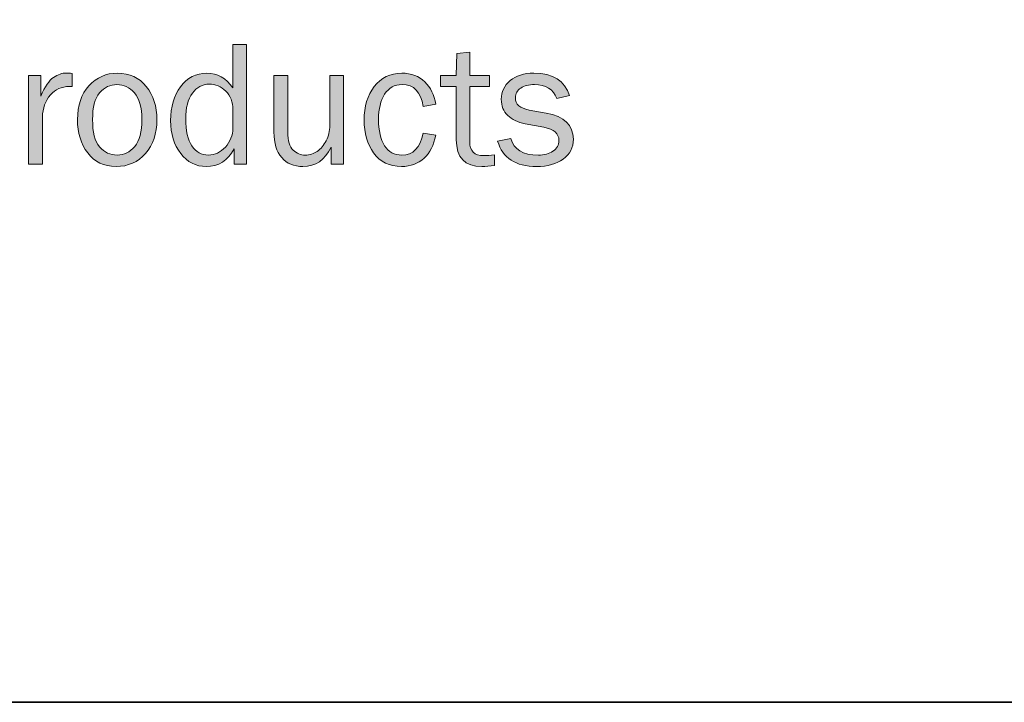
# Model space of a CAD drawing. Units: inches. Extents: x -1 to 9.3, y 1.7 to 9.4.
# Drawn here: x 3.3 to 5, y 1.7 to 2.8 of the extents above; entities that cross this region are included whole.
import ezdxf

# ---------------------------------------------------------------- set-up
doc = ezdxf.new("R2010")
doc.units = ezdxf.units.IN
doc.header["$MEASUREMENT"] = 0
doc.layers.add('template', color=7, linetype='Continuous')

# ---------------------------------------------------------------- blocks, each defined once
blk = doc.blocks.new('block 7')
at = {"layer": 'template', "true_color": 0xffffff}
h = blk.add_hatch(color=7, dxfattribs=at)
h.dxf.hatch_style = 2
edge = h.paths.add_edge_path()
edge.add_spline(control_points=[(3.7161, 2.7966), (3.7161, 2.7966), (3.7161, 2.5929), (3.7161, 2.5929), (3.7161, 2.5929), (3.6949, 2.5929), (3.6949, 2.5929), (3.6949, 2.5929), (3.6949, 2.6187), (3.6949, 2.6187), (3.6844, 2.5988), (3.6685, 2.5888), (3.6472, 2.5888), (3.6296, 2.5888), (3.6151, 2.5962), (3.6038, 2.6109), (3.5924, 2.6257), (3.5867, 2.6444), (3.5867, 2.667), (3.5867, 2.6901), (3.5924, 2.7093), (3.6036, 2.7247), (3.6148, 2.7401), (3.6298, 2.7478), (3.6484, 2.7478), (3.6665, 2.7478), (3.6812, 2.7395), (3.6927, 2.723), (3.6927, 2.723), (3.6927, 2.7966), (3.6927, 2.7966), (3.6927, 2.7966), (3.7161, 2.7966), (3.7161, 2.7966)], knot_values=[0, 0, 0, 0, 1, 1, 1, 2, 2, 2, 3, 3, 3, 4, 4, 4, 5, 5, 5, 6, 6, 6, 7, 7, 7, 8, 8, 8, 9, 9, 9, 10, 10, 10, 11, 11, 11, 11], degree=3, periodic=1)
edge = h.paths.add_edge_path()
edge.add_spline(control_points=[(3.6927, 2.6854), (3.6927, 2.6987), (3.6886, 2.7093), (3.6806, 2.7172), (3.6725, 2.7252), (3.6631, 2.7292), (3.6524, 2.7292), (3.6407, 2.7292), (3.6312, 2.724), (3.6237, 2.7136), (3.6162, 2.7033), (3.6124, 2.6888), (3.6124, 2.6701), (3.6124, 2.6499), (3.6159, 2.6345), (3.6228, 2.624), (3.6297, 2.6134), (3.6392, 2.6082), (3.6512, 2.6082), (3.6621, 2.6082), (3.6718, 2.6127), (3.6801, 2.6219), (3.6885, 2.631), (3.6927, 2.6418), (3.6927, 2.6541), (3.6927, 2.6541), (3.6927, 2.6854), (3.6927, 2.6854)], knot_values=[0, 0, 0, 0, 1, 1, 1, 2, 2, 2, 3, 3, 3, 4, 4, 4, 5, 5, 5, 6, 6, 6, 7, 7, 7, 8, 8, 8, 9, 9, 9, 9], degree=3, periodic=1)
h = blk.add_hatch(color=7, dxfattribs=at)
h.dxf.hatch_style = 2
edge = h.paths.add_edge_path()
edge.add_spline(control_points=[(4.1391, 2.6089), (4.1391, 2.6089), (4.1391, 2.5904), (4.1391, 2.5904), (4.1308, 2.5893), (4.1236, 2.5888), (4.1176, 2.5888), (4.0884, 2.5888), (4.0739, 2.604), (4.0739, 2.6345), (4.0739, 2.6345), (4.0739, 2.7253), (4.0739, 2.7253), (4.0739, 2.7253), (4.0472, 2.7253), (4.0472, 2.7253), (4.0472, 2.7253), (4.0472, 2.7436), (4.0472, 2.7436), (4.0472, 2.7436), (4.0739, 2.7436), (4.0739, 2.7436), (4.0739, 2.7436), (4.0749, 2.7815), (4.0749, 2.7815), (4.0749, 2.7815), (4.0967, 2.7836), (4.0967, 2.7836), (4.0967, 2.7836), (4.0967, 2.7436), (4.0967, 2.7436), (4.0967, 2.7436), (4.1304, 2.7436), (4.1304, 2.7436), (4.1304, 2.7436), (4.1304, 2.7253), (4.1304, 2.7253), (4.1304, 2.7253), (4.0967, 2.7253), (4.0967, 2.7253), (4.0967, 2.7253), (4.0967, 2.6306), (4.0967, 2.6306), (4.0967, 2.615), (4.1047, 2.6073), (4.1209, 2.6073), (4.1262, 2.6073), (4.1323, 2.6078), (4.1391, 2.6089)], knot_values=[0, 0, 0, 0, 1, 1, 1, 2, 2, 2, 3, 3, 3, 4, 4, 4, 5, 5, 5, 6, 6, 6, 7, 7, 7, 8, 8, 8, 9, 9, 9, 10, 10, 10, 11, 11, 11, 12, 12, 12, 13, 13, 13, 14, 14, 14, 15, 15, 15, 16, 16, 16, 16], degree=3, periodic=1)
h = blk.add_hatch(color=7, dxfattribs=at)
h.dxf.hatch_style = 2
edge = h.paths.add_edge_path()
edge.add_spline(control_points=[(3.3679, 2.5929), (3.3679, 2.5929), (3.3444, 2.5929), (3.3444, 2.5929), (3.3444, 2.5929), (3.3444, 2.7436), (3.3444, 2.7436), (3.3444, 2.7436), (3.365, 2.7436), (3.365, 2.7436), (3.365, 2.7436), (3.365, 2.7084), (3.365, 2.7084), (3.3723, 2.725), (3.3796, 2.7358), (3.3869, 2.7407), (3.3942, 2.7456), (3.4017, 2.7481), (3.4093, 2.7481), (3.4117, 2.7481), (3.4148, 2.7479), (3.4186, 2.7475), (3.4186, 2.7475), (3.4186, 2.7251), (3.4186, 2.7251), (3.4186, 2.7251), (3.4138, 2.7251), (3.4138, 2.7251), (3.4009, 2.7251), (3.3902, 2.7203), (3.3816, 2.7107), (3.373, 2.701), (3.3685, 2.6883), (3.3679, 2.6726), (3.3679, 2.6726), (3.3679, 2.5929), (3.3679, 2.5929)], knot_values=[0, 0, 0, 0, 1, 1, 1, 2, 2, 2, 3, 3, 3, 4, 4, 4, 5, 5, 5, 6, 6, 6, 7, 7, 7, 8, 8, 8, 9, 9, 9, 10, 10, 10, 11, 11, 11, 12, 12, 12, 12], degree=3, periodic=1)
h = blk.add_hatch(color=7, dxfattribs=at)
h.dxf.hatch_style = 2
edge = h.paths.add_edge_path()
edge.add_spline(control_points=[(3.4936, 2.5888), (3.473, 2.5888), (3.4568, 2.5964), (3.4452, 2.6118), (3.4336, 2.6271), (3.4278, 2.6461), (3.4278, 2.6688), (3.4278, 2.6928), (3.4344, 2.712), (3.4474, 2.7263), (3.4604, 2.7406), (3.4766, 2.7478), (3.496, 2.7478), (3.5168, 2.7478), (3.5332, 2.7403), (3.5452, 2.7252), (3.5572, 2.7101), (3.5632, 2.6913), (3.5632, 2.6686), (3.5632, 2.6452), (3.5567, 2.626), (3.5438, 2.6111), (3.5308, 2.5962), (3.5141, 2.5888), (3.4936, 2.5888)], knot_values=[0, 0, 0, 0, 1, 1, 1, 2, 2, 2, 3, 3, 3, 4, 4, 4, 5, 5, 5, 6, 6, 6, 7, 7, 7, 8, 8, 8, 8], degree=3, periodic=1)
edge = h.paths.add_edge_path()
edge.add_spline(control_points=[(3.4954, 2.6082), (3.5074, 2.6082), (3.5174, 2.6131), (3.5254, 2.6229), (3.5335, 2.6328), (3.5375, 2.6481), (3.5375, 2.6689), (3.5375, 2.6898), (3.5333, 2.7049), (3.5248, 2.7143), (3.5164, 2.7237), (3.5065, 2.7284), (3.4951, 2.7284), (3.4835, 2.7284), (3.4736, 2.7237), (3.4656, 2.7142), (3.4575, 2.7047), (3.4535, 2.6896), (3.4535, 2.669), (3.4535, 2.6472), (3.4575, 2.6316), (3.4656, 2.6223), (3.4736, 2.6128), (3.4836, 2.6082), (3.4954, 2.6082)], knot_values=[0, 0, 0, 0, 1, 1, 1, 2, 2, 2, 3, 3, 3, 4, 4, 4, 5, 5, 5, 6, 6, 6, 7, 7, 7, 8, 8, 8, 8], degree=3, periodic=1)
h = blk.add_hatch(color=7, dxfattribs=at)
h.dxf.hatch_style = 2
edge = h.paths.add_edge_path()
edge.add_spline(control_points=[(3.8816, 2.5929), (3.8816, 2.5929), (3.8604, 2.5929), (3.8604, 2.5929), (3.8604, 2.5929), (3.8604, 2.6217), (3.8604, 2.6217), (3.8496, 2.5997), (3.8336, 2.5888), (3.8124, 2.5888), (3.797, 2.5888), (3.7849, 2.5938), (3.7761, 2.604), (3.7673, 2.6141), (3.7629, 2.6286), (3.7629, 2.6473), (3.7629, 2.6473), (3.7629, 2.7436), (3.7629, 2.7436), (3.7629, 2.7436), (3.7864, 2.7436), (3.7864, 2.7436), (3.7864, 2.7436), (3.7864, 2.6474), (3.7864, 2.6474), (3.7864, 2.6325), (3.7895, 2.6222), (3.7957, 2.6166), (3.8019, 2.611), (3.8087, 2.6082), (3.8162, 2.6082), (3.8238, 2.6082), (3.8306, 2.6103), (3.8367, 2.6146), (3.8428, 2.6188), (3.8479, 2.6249), (3.852, 2.6328), (3.8561, 2.6408), (3.8581, 2.6494), (3.8581, 2.6587), (3.8581, 2.6587), (3.8581, 2.7436), (3.8581, 2.7436), (3.8581, 2.7436), (3.8816, 2.7436), (3.8816, 2.7436), (3.8816, 2.7436), (3.8816, 2.5929), (3.8816, 2.5929)], knot_values=[0, 0, 0, 0, 1, 1, 1, 2, 2, 2, 3, 3, 3, 4, 4, 4, 5, 5, 5, 6, 6, 6, 7, 7, 7, 8, 8, 8, 9, 9, 9, 10, 10, 10, 11, 11, 11, 12, 12, 12, 13, 13, 13, 14, 14, 14, 15, 15, 15, 16, 16, 16, 16], degree=3, periodic=1)
h = blk.add_hatch(color=7, dxfattribs=at)
h.dxf.hatch_style = 2
edge = h.paths.add_edge_path()
edge.add_spline(control_points=[(4.0175, 2.6458), (4.0175, 2.6458), (4.0387, 2.642), (4.0387, 2.642), (4.0357, 2.6254), (4.0291, 2.6123), (4.0188, 2.6029), (4.0086, 2.5935), (3.9958, 2.5888), (3.9805, 2.5888), (3.9597, 2.5888), (3.9438, 2.5964), (3.9329, 2.6118), (3.9221, 2.6271), (3.9166, 2.6458), (3.9166, 2.6679), (3.9166, 2.6908), (3.9224, 2.7099), (3.9338, 2.725), (3.9453, 2.7402), (3.961, 2.7478), (3.9808, 2.7478), (3.9972, 2.7478), (4.0103, 2.7429), (4.0202, 2.7331), (4.0301, 2.7233), (4.0363, 2.7107), (4.0387, 2.6951), (4.0387, 2.6951), (4.0175, 2.6911), (4.0175, 2.6911), (4.0135, 2.716), (4.0015, 2.7284), (3.9814, 2.7284), (3.9685, 2.7284), (3.9586, 2.7229), (3.9516, 2.7119), (3.9447, 2.7009), (3.9412, 2.6867), (3.9412, 2.6692), (3.9412, 2.6499), (3.9447, 2.6349), (3.9516, 2.6242), (3.9585, 2.6135), (3.9682, 2.6082), (3.9807, 2.6082), (4.0001, 2.6082), (4.0123, 2.6207), (4.0175, 2.6458)], knot_values=[0, 0, 0, 0, 1, 1, 1, 2, 2, 2, 3, 3, 3, 4, 4, 4, 5, 5, 5, 6, 6, 6, 7, 7, 7, 8, 8, 8, 9, 9, 9, 10, 10, 10, 11, 11, 11, 12, 12, 12, 13, 13, 13, 14, 14, 14, 15, 15, 15, 16, 16, 16, 16], degree=3, periodic=1)
h = blk.add_hatch(color=7, dxfattribs=at)
h.dxf.hatch_style = 2
edge = h.paths.add_edge_path()
edge.add_spline(control_points=[(4.1444, 2.632), (4.1444, 2.632), (4.1668, 2.6367), (4.1668, 2.6367), (4.1718, 2.6176), (4.1875, 2.6082), (4.214, 2.6082), (4.2237, 2.6082), (4.232, 2.6103), (4.2387, 2.6147), (4.2455, 2.6191), (4.2489, 2.6252), (4.2489, 2.6332), (4.2489, 2.645), (4.2403, 2.6525), (4.223, 2.6557), (4.223, 2.6557), (4.1913, 2.6617), (4.1913, 2.6617), (4.1788, 2.6641), (4.169, 2.6688), (4.1616, 2.6757), (4.1542, 2.6827), (4.1506, 2.6919), (4.1506, 2.7033), (4.1506, 2.716), (4.1556, 2.7265), (4.1656, 2.7351), (4.1757, 2.7435), (4.1892, 2.7478), (4.2062, 2.7478), (4.2389, 2.7478), (4.2591, 2.735), (4.2668, 2.7095), (4.2668, 2.7095), (4.2453, 2.7048), (4.2453, 2.7048), (4.2391, 2.7206), (4.2264, 2.7284), (4.2072, 2.7284), (4.1977, 2.7284), (4.1899, 2.7264), (4.1838, 2.7225), (4.1776, 2.7186), (4.1746, 2.7131), (4.1746, 2.7061), (4.1746, 2.6949), (4.1824, 2.6879), (4.198, 2.685), (4.198, 2.685), (4.2274, 2.6798), (4.2274, 2.6798), (4.2581, 2.6742), (4.2735, 2.6593), (4.2735, 2.6351), (4.2735, 2.6212), (4.2678, 2.6101), (4.2563, 2.6015), (4.2449, 2.593), (4.2297, 2.5888), (4.2107, 2.5888), (4.175, 2.5888), (4.1529, 2.6032), (4.1444, 2.632)], knot_values=[0, 0, 0, 0, 1, 1, 1, 2, 2, 2, 3, 3, 3, 4, 4, 4, 5, 5, 5, 6, 6, 6, 7, 7, 7, 8, 8, 8, 9, 9, 9, 10, 10, 10, 11, 11, 11, 12, 12, 12, 13, 13, 13, 14, 14, 14, 15, 15, 15, 16, 16, 16, 17, 17, 17, 18, 18, 18, 19, 19, 19, 20, 20, 20, 21, 21, 21, 21], degree=3, periodic=1)
at = {"layer": 'template', "lineweight": 0}
for points, knots in [([(3.7161, 2.7966), (3.7161, 2.7966), (3.7161, 2.5929), (3.7161, 2.5929), (3.7161, 2.5929), (3.6949, 2.5929), (3.6949, 2.5929), (3.6949, 2.5929), (3.6949, 2.6187), (3.6949, 2.6187), (3.6844, 2.5988), (3.6685, 2.5888), (3.6472, 2.5888), (3.6296, 2.5888), (3.6151, 2.5962), (3.6038, 2.6109), (3.5924, 2.6257), (3.5867, 2.6444), (3.5867, 2.667), (3.5867, 2.6901), (3.5924, 2.7093), (3.6036, 2.7247), (3.6148, 2.7401), (3.6298, 2.7478), (3.6484, 2.7478), (3.6665, 2.7478), (3.6812, 2.7395), (3.6927, 2.723), (3.6927, 2.723), (3.6927, 2.7966), (3.6927, 2.7966), (3.6927, 2.7966), (3.7161, 2.7966), (3.7161, 2.7966)], [0, 0, 0, 0, 1, 1, 1, 2, 2, 2, 3, 3, 3, 4, 4, 4, 5, 5, 5, 6, 6, 6, 7, 7, 7, 8, 8, 8, 9, 9, 9, 10, 10, 10, 11, 11, 11, 11]), ([(4.1391, 2.6089), (4.1391, 2.6089), (4.1391, 2.5904), (4.1391, 2.5904), (4.1308, 2.5893), (4.1236, 2.5888), (4.1176, 2.5888), (4.0884, 2.5888), (4.0739, 2.604), (4.0739, 2.6345), (4.0739, 2.6345), (4.0739, 2.7253), (4.0739, 2.7253), (4.0739, 2.7253), (4.0472, 2.7253), (4.0472, 2.7253), (4.0472, 2.7253), (4.0472, 2.7436), (4.0472, 2.7436), (4.0472, 2.7436), (4.0739, 2.7436), (4.0739, 2.7436), (4.0739, 2.7436), (4.0749, 2.7815), (4.0749, 2.7815), (4.0749, 2.7815), (4.0967, 2.7836), (4.0967, 2.7836), (4.0967, 2.7836), (4.0967, 2.7436), (4.0967, 2.7436), (4.0967, 2.7436), (4.1304, 2.7436), (4.1304, 2.7436), (4.1304, 2.7436), (4.1304, 2.7253), (4.1304, 2.7253), (4.1304, 2.7253), (4.0967, 2.7253), (4.0967, 2.7253), (4.0967, 2.7253), (4.0967, 2.6306), (4.0967, 2.6306), (4.0967, 2.615), (4.1047, 2.6073), (4.1209, 2.6073), (4.1262, 2.6073), (4.1323, 2.6078), (4.1391, 2.6089)], [0, 0, 0, 0, 1, 1, 1, 2, 2, 2, 3, 3, 3, 4, 4, 4, 5, 5, 5, 6, 6, 6, 7, 7, 7, 8, 8, 8, 9, 9, 9, 10, 10, 10, 11, 11, 11, 12, 12, 12, 13, 13, 13, 14, 14, 14, 15, 15, 15, 16, 16, 16, 16]), ([(3.3679, 2.5929), (3.3679, 2.5929), (3.3444, 2.5929), (3.3444, 2.5929), (3.3444, 2.5929), (3.3444, 2.7436), (3.3444, 2.7436), (3.3444, 2.7436), (3.365, 2.7436), (3.365, 2.7436), (3.365, 2.7436), (3.365, 2.7084), (3.365, 2.7084), (3.3723, 2.725), (3.3796, 2.7358), (3.3869, 2.7407), (3.3942, 2.7456), (3.4017, 2.7481), (3.4093, 2.7481), (3.4117, 2.7481), (3.4148, 2.7479), (3.4186, 2.7475), (3.4186, 2.7475), (3.4186, 2.7251), (3.4186, 2.7251), (3.4186, 2.7251), (3.4138, 2.7251), (3.4138, 2.7251), (3.4009, 2.7251), (3.3902, 2.7203), (3.3816, 2.7107), (3.373, 2.701), (3.3685, 2.6883), (3.3679, 2.6726), (3.3679, 2.6726), (3.3679, 2.5929), (3.3679, 2.5929)], [0, 0, 0, 0, 1, 1, 1, 2, 2, 2, 3, 3, 3, 4, 4, 4, 5, 5, 5, 6, 6, 6, 7, 7, 7, 8, 8, 8, 9, 9, 9, 10, 10, 10, 11, 11, 11, 12, 12, 12, 12]), ([(3.4936, 2.5888), (3.473, 2.5888), (3.4568, 2.5964), (3.4452, 2.6118), (3.4336, 2.6271), (3.4278, 2.6461), (3.4278, 2.6688), (3.4278, 2.6928), (3.4344, 2.712), (3.4474, 2.7263), (3.4604, 2.7406), (3.4766, 2.7478), (3.496, 2.7478), (3.5168, 2.7478), (3.5332, 2.7403), (3.5452, 2.7252), (3.5572, 2.7101), (3.5632, 2.6913), (3.5632, 2.6686), (3.5632, 2.6452), (3.5567, 2.626), (3.5438, 2.6111), (3.5308, 2.5962), (3.5141, 2.5888), (3.4936, 2.5888)], [0, 0, 0, 0, 1, 1, 1, 2, 2, 2, 3, 3, 3, 4, 4, 4, 5, 5, 5, 6, 6, 6, 7, 7, 7, 8, 8, 8, 8]), ([(3.8816, 2.5929), (3.8816, 2.5929), (3.8604, 2.5929), (3.8604, 2.5929), (3.8604, 2.5929), (3.8604, 2.6217), (3.8604, 2.6217), (3.8496, 2.5997), (3.8336, 2.5888), (3.8124, 2.5888), (3.797, 2.5888), (3.7849, 2.5938), (3.7761, 2.604), (3.7673, 2.6141), (3.7629, 2.6286), (3.7629, 2.6473), (3.7629, 2.6473), (3.7629, 2.7436), (3.7629, 2.7436), (3.7629, 2.7436), (3.7864, 2.7436), (3.7864, 2.7436), (3.7864, 2.7436), (3.7864, 2.6474), (3.7864, 2.6474), (3.7864, 2.6325), (3.7895, 2.6222), (3.7957, 2.6166), (3.8019, 2.611), (3.8087, 2.6082), (3.8162, 2.6082), (3.8238, 2.6082), (3.8306, 2.6103), (3.8367, 2.6146), (3.8428, 2.6188), (3.8479, 2.6249), (3.852, 2.6328), (3.8561, 2.6408), (3.8581, 2.6494), (3.8581, 2.6587), (3.8581, 2.6587), (3.8581, 2.7436), (3.8581, 2.7436), (3.8581, 2.7436), (3.8816, 2.7436), (3.8816, 2.7436), (3.8816, 2.7436), (3.8816, 2.5929), (3.8816, 2.5929)], [0, 0, 0, 0, 1, 1, 1, 2, 2, 2, 3, 3, 3, 4, 4, 4, 5, 5, 5, 6, 6, 6, 7, 7, 7, 8, 8, 8, 9, 9, 9, 10, 10, 10, 11, 11, 11, 12, 12, 12, 13, 13, 13, 14, 14, 14, 15, 15, 15, 16, 16, 16, 16]), ([(4.0175, 2.6458), (4.0175, 2.6458), (4.0387, 2.642), (4.0387, 2.642), (4.0357, 2.6254), (4.0291, 2.6123), (4.0188, 2.6029), (4.0086, 2.5935), (3.9958, 2.5888), (3.9805, 2.5888), (3.9597, 2.5888), (3.9438, 2.5964), (3.9329, 2.6118), (3.9221, 2.6271), (3.9166, 2.6458), (3.9166, 2.6679), (3.9166, 2.6908), (3.9224, 2.7099), (3.9338, 2.725), (3.9453, 2.7402), (3.961, 2.7478), (3.9808, 2.7478), (3.9972, 2.7478), (4.0103, 2.7429), (4.0202, 2.7331), (4.0301, 2.7233), (4.0363, 2.7107), (4.0387, 2.6951), (4.0387, 2.6951), (4.0175, 2.6911), (4.0175, 2.6911), (4.0135, 2.716), (4.0015, 2.7284), (3.9814, 2.7284), (3.9685, 2.7284), (3.9586, 2.7229), (3.9516, 2.7119), (3.9447, 2.7009), (3.9412, 2.6867), (3.9412, 2.6692), (3.9412, 2.6499), (3.9447, 2.6349), (3.9516, 2.6242), (3.9585, 2.6135), (3.9682, 2.6082), (3.9807, 2.6082), (4.0001, 2.6082), (4.0123, 2.6207), (4.0175, 2.6458)], [0, 0, 0, 0, 1, 1, 1, 2, 2, 2, 3, 3, 3, 4, 4, 4, 5, 5, 5, 6, 6, 6, 7, 7, 7, 8, 8, 8, 9, 9, 9, 10, 10, 10, 11, 11, 11, 12, 12, 12, 13, 13, 13, 14, 14, 14, 15, 15, 15, 16, 16, 16, 16]), ([(4.1444, 2.632), (4.1444, 2.632), (4.1668, 2.6367), (4.1668, 2.6367), (4.1718, 2.6176), (4.1875, 2.6082), (4.214, 2.6082), (4.2237, 2.6082), (4.232, 2.6103), (4.2387, 2.6147), (4.2455, 2.6191), (4.2489, 2.6252), (4.2489, 2.6332), (4.2489, 2.645), (4.2403, 2.6525), (4.223, 2.6557), (4.223, 2.6557), (4.1913, 2.6617), (4.1913, 2.6617), (4.1788, 2.6641), (4.169, 2.6688), (4.1616, 2.6757), (4.1542, 2.6827), (4.1506, 2.6919), (4.1506, 2.7033), (4.1506, 2.716), (4.1556, 2.7265), (4.1656, 2.7351), (4.1757, 2.7435), (4.1892, 2.7478), (4.2062, 2.7478), (4.2389, 2.7478), (4.2591, 2.735), (4.2668, 2.7095), (4.2668, 2.7095), (4.2453, 2.7048), (4.2453, 2.7048), (4.2391, 2.7206), (4.2264, 2.7284), (4.2072, 2.7284), (4.1977, 2.7284), (4.1899, 2.7264), (4.1838, 2.7225), (4.1776, 2.7186), (4.1746, 2.7131), (4.1746, 2.7061), (4.1746, 2.6949), (4.1824, 2.6879), (4.198, 2.685), (4.198, 2.685), (4.2274, 2.6798), (4.2274, 2.6798), (4.2581, 2.6742), (4.2735, 2.6593), (4.2735, 2.6351), (4.2735, 2.6212), (4.2678, 2.6101), (4.2563, 2.6015), (4.2449, 2.593), (4.2297, 2.5888), (4.2107, 2.5888), (4.175, 2.5888), (4.1529, 2.6032), (4.1444, 2.632)], [0, 0, 0, 0, 1, 1, 1, 2, 2, 2, 3, 3, 3, 4, 4, 4, 5, 5, 5, 6, 6, 6, 7, 7, 7, 8, 8, 8, 9, 9, 9, 10, 10, 10, 11, 11, 11, 12, 12, 12, 13, 13, 13, 14, 14, 14, 15, 15, 15, 16, 16, 16, 17, 17, 17, 18, 18, 18, 19, 19, 19, 20, 20, 20, 21, 21, 21, 21]), ([(3.4954, 2.6082), (3.5074, 2.6082), (3.5174, 2.6131), (3.5254, 2.6229), (3.5335, 2.6328), (3.5375, 2.6481), (3.5375, 2.6689), (3.5375, 2.6898), (3.5333, 2.7049), (3.5248, 2.7143), (3.5164, 2.7237), (3.5065, 2.7284), (3.4951, 2.7284), (3.4835, 2.7284), (3.4736, 2.7237), (3.4656, 2.7142), (3.4575, 2.7047), (3.4535, 2.6896), (3.4535, 2.669), (3.4535, 2.6472), (3.4575, 2.6316), (3.4656, 2.6223), (3.4736, 2.6128), (3.4836, 2.6082), (3.4954, 2.6082)], [0, 0, 0, 0, 1, 1, 1, 2, 2, 2, 3, 3, 3, 4, 4, 4, 5, 5, 5, 6, 6, 6, 7, 7, 7, 8, 8, 8, 8]), ([(3.6927, 2.6854), (3.6927, 2.6987), (3.6886, 2.7093), (3.6806, 2.7172), (3.6725, 2.7252), (3.6631, 2.7292), (3.6524, 2.7292), (3.6407, 2.7292), (3.6312, 2.724), (3.6237, 2.7136), (3.6162, 2.7033), (3.6124, 2.6888), (3.6124, 2.6701), (3.6124, 2.6499), (3.6159, 2.6345), (3.6228, 2.624), (3.6297, 2.6134), (3.6392, 2.6082), (3.6512, 2.6082), (3.6621, 2.6082), (3.6718, 2.6127), (3.6801, 2.6219), (3.6885, 2.631), (3.6927, 2.6418), (3.6927, 2.6541), (3.6927, 2.6541), (3.6927, 2.6854), (3.6927, 2.6854)], [0, 0, 0, 0, 1, 1, 1, 2, 2, 2, 3, 3, 3, 4, 4, 4, 5, 5, 5, 6, 6, 6, 7, 7, 7, 8, 8, 8, 9, 9, 9, 9])]:
    blk.add_open_spline(points, degree=3, knots=knots, dxfattribs=at)

msp = doc.modelspace()

# ---------------------------------------------------------------- linework, layer by layer
at = {"layer": 'template', "color": 7, "lineweight": 35, "true_color": 0xffffff}
msp.add_lwpolyline([(-0.98, 1.6756), (9.2708, 1.6756), (9.2708, 9.423), (-0.98, 9.423)], dxfattribs=at)

# ---------------------------------------------------------------- block references
at = {"layer": 'template'}
msp.add_blockref('block 7', (0, 0), dxfattribs=at)

doc.saveas('drawing.dxf')
